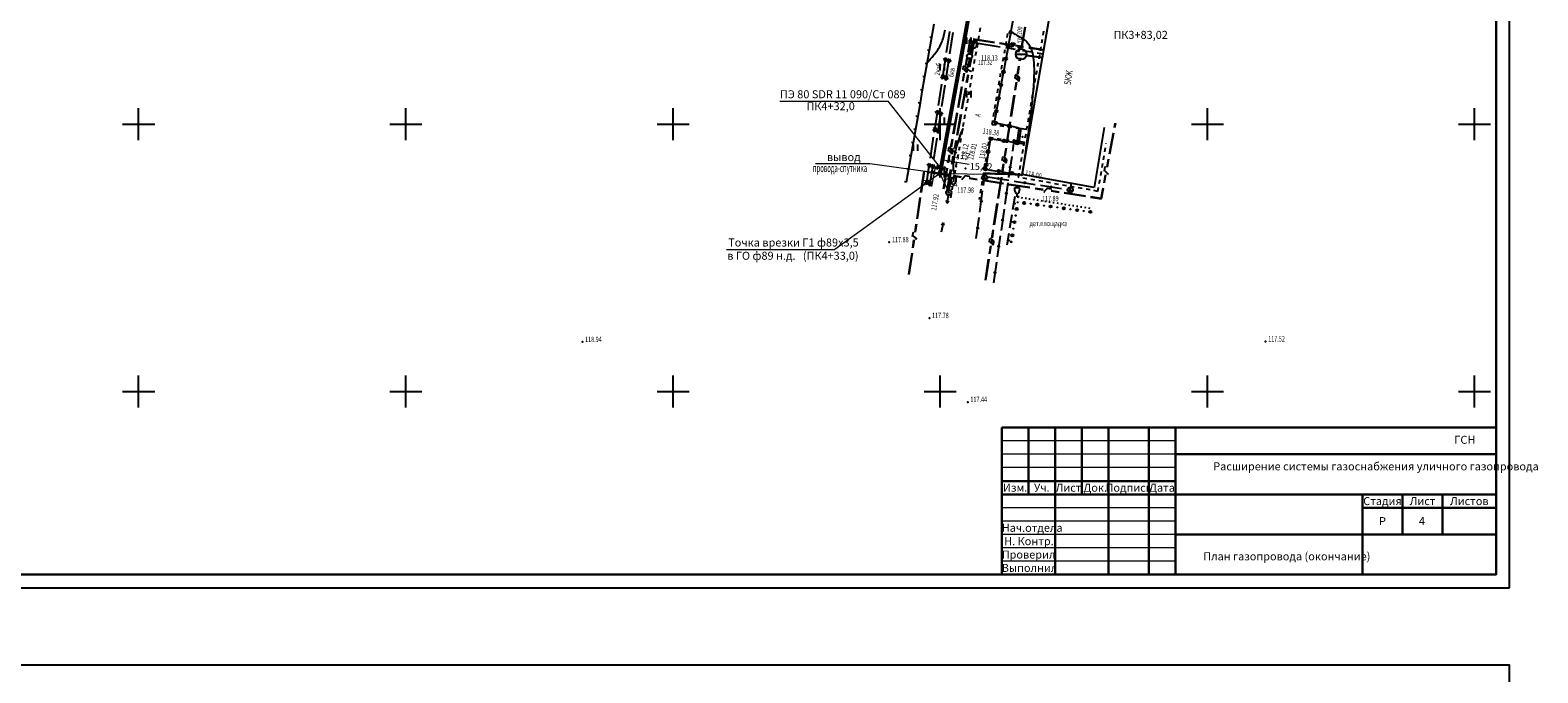
# Model space of a CAD drawing. Units: millimetres. Extents: x 433752 to 656869, y -409130 to 95307.
# Drawn here: x 509301 to 565728, y -6251 to 17791 of the extents above; entities that cross this region are included whole.
import ezdxf
from ezdxf.enums import TextEntityAlignment as Align

# ---------------------------------------------------------------- set-up
doc = ezdxf.new("R2010")
doc.units = ezdxf.units.MM
doc.linetypes.add('CONTI', pattern=[0])
for name, color, linetype in [('GOR_BDEFAULT', 12, 'CONTI'), ('GORIZDEFAULT', 32, 'CONTI'), ('NAD_MDEFAULT', 7, 'CONTI'), ('PI_OTDEFAULT', 172, 'CONTI'), ('PI_STDEFAULT', 6, 'CONTI'), ('PI_TTDEFAULT', 5, 'CONTI'), ('RAMKA', 7, 'CONTI'), ('SETKR', 92, 'CONTI'), ('SIT_LDEFAULT', 7, 'CONTI'), ('SIT_LТЕПЛО', 30, 'CONTI'), ('USLZNDEFAULT', 7, 'CONTI'), ('ZAPSKDEFAULT', 7, 'CONTI')]:
    doc.layers.add(name, color=color, linetype=linetype)
doc.styles.add('GOST', font='GOST_A.TTF', dxfattribs={"oblique": 15, "height": 300})
doc.styles.add('SHRFT', font='TXT', dxfattribs={"width": 0.75})
doc.styles.get("Standard").update_dxf_attribs({"font": 'GOST_A.TTF', "oblique": 15, "height": 250})
doc.dimstyles.new('500', dxfattribs={"dimtxt": 250, "dimasz": 100, "dimexe": 1.25, "dimexo": 0.625, "dimgap": 100, "dimtad": 1, "dimlfac": 0.005, "dimrnd": 0.01, "dimzin": 9, "dimtxsty": 'Standard', "dimblk": 'OBLIQUE', "dimcen": -0.09, "dimadec": 0, "dimazin": 0, "dimtfac": 1, "dimtmove": 0, "dimatfit": 3, "dimldrblk": 'OBLIQUE', "dimfxl": 1.25, "dimlwd": 0, "dimlwe": 0, "dimarcsym": 0})

# ---------------------------------------------------------------- blocks, each defined once
blk = doc.blocks.new('BL_333')
at = {"color": 0}
for p, q in [((0, -3), (0, 3)), ((-3, 0), (3, 0))]:
    blk.add_line(p, q, dxfattribs=at)
blk = doc.blocks.new('BL_2011')
at = {"color": 0}
for p, q in [((0, 0), (0, 1.2)), ((0.8, 0), (0.8, 1.2))]:
    blk.add_line(p, q, dxfattribs=at)
blk = doc.blocks.new('BL_57')
at = {"color": 0}
for p, q in [((0, 0), (-0.375, -0.25)), ((0, 0), (0, 0.5)), ((0.375, -0.25), (0, 0))]:
    blk.add_line(p, q, dxfattribs=at)
blk.add_circle((0, 0), 0.5, dxfattribs=at)
blk = doc.blocks.new('BL_49')
at = {"color": 0}
blk.add_line((-1, 0), (1, 0), dxfattribs=at)
blk.add_circle((0, 0), 1, dxfattribs=at)
blk = doc.blocks.new('BL_107')
at = {"color": 0}
for p, q in [((-0.495, 1.5), (-0.435, 1.65)), ((-0.435, 1.65), (-0.375, 1.75)), ((-0.375, 1.75), (0.375, 1.75)), ((0, 0), (0, 0.5)), ((0.375, 0), (0, 0)), ((0.435, 1.65), (0.375, 1.75)), ((0.495, 1.5), (0.435, 1.65))]:
    blk.add_line(p, q, dxfattribs=at)
for centre, start, end in [((0.75, 1.5), 180, 232), ((-0.75, 1.5), 308, 0)]:
    blk.add_arc(centre, 1.25, start, end, dxfattribs=at)
blk = doc.blocks.new('BL_33')
at = {"color": 0}
for p, q in [((0, 0.5), (0, 3)), ((0, 2.8), (1.5, 2.8)), ((0.4, 2.8), (0.4, 2)), ((1.3, 2.8), (1.3, 2))]:
    blk.add_line(p, q, dxfattribs=at)
for radius in [0.5, 0]:
    blk.add_circle((0, 0), radius, dxfattribs=at)
blk.add_arc((0.85, 2), 0.45, 180, 0, dxfattribs=at)
blk = doc.blocks.new('_Oblique')
at = {"color": 0, "linetype": 'ByBlock', "lineweight": -2}
blk.add_line((-0.5, -0.5), (0.5, 0.5), dxfattribs=at)
blk = doc.blocks.new('*D160')
at = {"color": 0, "linetype": 'ByBlock', "lineweight": 0}
for p, q in [((543134, 12473), (543037, 11944)), ((543169, 12670), (543134, 12473))]:
    blk.add_line(p, q, dxfattribs=at)
at = {"color": 0, "lineweight": 0}
for p, q in [((543346, 12435), (543132, 12473)), ((543382, 12631), (543168, 12670))]:
    blk.add_line(p, q, dxfattribs=at)
at = {"layer": 'Defpoints', "color": 0, "lineweight": 0}
for p in [(543169, 12670), (543346, 12434), (543382, 12631)]:
    blk.add_point(p, dxfattribs=at)
at = {"color": 0, "lineweight": 0, "xscale": 100, "yscale": 100, "zscale": 100}
for p, rotation in [((543134, 12473), 259.6651992171166), ((543169, 12670), 79.66519921711662)]:
    blk.add_blockref('_Oblique', p, dxfattribs=dict(at, rotation=rotation))
at = {"color": 0, "lineweight": 0, "insert": (542846, 12150), "char_height": 250, "attachment_point": 5, "rotation": 79.6652}
blk.add_mtext('1', dxfattribs=at)
blk = doc.blocks.new('*D161')
at = {"color": 0, "lineweight": 0}
for p, q in [((543346, 12435), (543346, 12436)), ((546430, 12389), (546430, 12389))]:
    blk.add_line(p, q, dxfattribs=at)
at = {"color": 0, "linetype": 'ByBlock', "lineweight": 0}
blk.add_line((543346, 12434), (546430, 12388), dxfattribs=at)
at = {"layer": 'Defpoints', "color": 0, "lineweight": 0}
for p in [(543346, 12434), (546430, 12388), (546430, 12388)]:
    blk.add_point(p, dxfattribs=at)
at = {"color": 0, "lineweight": 0, "xscale": 100, "yscale": 100, "zscale": 100}
for p, rotation in [((543346, 12434), 179.1379823127614), ((546430, 12388), 359.1379823127614)]:
    blk.add_blockref('_Oblique', p, dxfattribs=dict(at, rotation=rotation))
at = {"color": 0, "lineweight": 0, "insert": (544892, 12655), "char_height": 250, "attachment_point": 5, "rotation": 359.138}
blk.add_mtext('15,42', dxfattribs=at)
blk = doc.blocks.new('*D162')
at = {"color": 0, "lineweight": 0}
for p, q in [((543346, 12434), (543345, 12433)), ((543681, 11714), (543681, 11713))]:
    blk.add_line(p, q, dxfattribs=at)
at = {"color": 0, "linetype": 'ByBlock', "lineweight": 0}
blk.add_line((543346, 12434), (543682, 11714), dxfattribs=at)
at = {"layer": 'Defpoints', "color": 0, "lineweight": 0}
for p in [(543346, 12434), (543682, 11714), (543682, 11714)]:
    blk.add_point(p, dxfattribs=at)
at = {"color": 0, "lineweight": 0, "xscale": 100, "yscale": 100, "zscale": 100}
for p, rotation in [((543346, 12434), 114.9815333038193), ((543682, 11714), 294.9815333038193)]:
    blk.add_blockref('_Oblique', p, dxfattribs=dict(at, rotation=rotation))
at = {"color": 0, "lineweight": 0, "insert": (543735, 12177), "char_height": 250, "attachment_point": 5, "rotation": 294.9815}
blk.add_mtext('3,97', dxfattribs=at)
blk = doc.blocks.new('*D163')
at = {"color": 0, "lineweight": 0}
for p, q in [((543440, 12949), (543440, 12948)), ((543670, 12908), (543670, 12908))]:
    blk.add_line(p, q, dxfattribs=at)
at = {"color": 0, "linetype": 'ByBlock', "lineweight": 0}
for p, q in [((543440, 12949), (543671, 12909)), ((543671, 12909), (544439, 12774))]:
    blk.add_line(p, q, dxfattribs=at)
at = {"layer": 'Defpoints', "color": 0, "lineweight": 0}
for p in [(543440, 12949), (543671, 12909), (543671, 12909)]:
    blk.add_point(p, dxfattribs=at)
at = {"color": 0, "lineweight": 0, "xscale": 100, "yscale": 100, "zscale": 100}
for p, rotation in [((543440, 12949), 170.0361958100904), ((543671, 12909), 350.0361958100904)]:
    blk.add_blockref('_Oblique', p, dxfattribs=dict(at, rotation=rotation))
at = {"color": 0, "lineweight": 0, "insert": (544146, 13073), "char_height": 250, "attachment_point": 5, "rotation": 350.0362}
blk.add_mtext('1,17', dxfattribs=at)

msp = doc.modelspace()

# ---------------------------------------------------------------- linework, layer by layer
at = {"lineweight": 53}
msp.add_line((545236.582, 22803.196), (543346.354, 12433.789), dxfattribs=at)
at = {"lineweight": 0}
for p, q in [((537354.806, 15139.843), (541415.076, 15139.843)), ((543382.332, 12631.159), (541415.076, 15139.843)), ((538688.096, 12800.644), (540726.258, 12800.644)), ((543346.449, 12434.406), (539412.474, 9588.038)), ((540726.258, 12800.644), (543346.468, 12435.656)), ((535357.398, 9588.038), (539412.474, 9588.038)), ((552163.206, 2424.554), (545663.206, 2424.554)), ((552163.206, 1924.554), (545663.206, 1924.554)), ((552163.206, 1424.554), (545663.206, 1424.554)), ((552163.206, -75.446), (545663.206, -75.446)), ((552163.206, -575.446), (545663.206, -575.446)), ((552163.206, -1075.446), (545663.206, -1075.446)), ((552163.206, -1575.446), (545663.206, -1575.446)), ((552163.206, -2075.446), (545663.206, -2075.446))]:
    msp.add_line(p, q, dxfattribs=at)
at = {"lineweight": 30}
for p, q in [((543234.313, 12573.685), (543267.21, 12736.349)), ((543513.895, 12607.303), (543250.762, 12655.017)), ((543497.201, 12524.756), (543530.098, 12687.42)), ((564163.206, 2924.554), (545663.206, 2924.554)), ((545663.206, 2924.554), (545663.206, -2575.446)), ((546663.206, 2924.554), (546663.206, 424.554)), ((547663.206, 2924.554), (547663.206, -2575.446)), ((548663.206, 2924.554), (548663.206, 424.554)), ((549663.206, 2924.554), (549663.206, -2575.446)), ((551163.206, 2924.554), (551163.206, -2575.446)), ((552163.206, 2924.554), (552163.206, -2575.446)), ((564163.206, 1924.554), (552163.206, 1924.554)), ((552163.206, 924.554), (545663.206, 924.554)), ((552163.206, 424.554), (545663.206, 424.554)), ((564163.206, 424.554), (552163.206, 424.554)), ((559163.206, -2575.446), (559163.206, 424.554)), ((560663.206, -1075.446), (560663.206, 424.554)), ((562163.206, -1075.446), (562163.206, 424.554)), ((564163.206, -75.446), (559163.206, -75.446)), ((564163.206, -1075.446), (552163.206, -1075.446))]:
    msp.add_line(p, q, dxfattribs=at)
for points in [[(564663.206, -3075.446), (564663.206, 56324.554), (480563.206, 56324.554), (480563.206, -3075.446)], [(564663.206, -65359.552), (564663.206, -5959.552), (480563.206, -5959.552), (480563.206, -65359.552)]]:
    msp.add_lwpolyline(points, close=True)
msp.add_lwpolyline([(482563.206, -2575.446), (564163.206, -2575.446), (564163.206, 55824.554), (482563.206, 55824.554)], close=True, dxfattribs=at)
at = {"lineweight": 53}
msp.add_circle((543345.164, 12433.922), 33.586, dxfattribs=at)
at = {"layer": 'GOR_BDEFAULT', "color": 212}
for points in [[(545935.707, 17770.015, 23600), (545947.707, 17766.015, 23600), (545975.707, 17750.015, 23600), (546005.707, 17734.015, 23600), (546035.707, 17716.015, 23600), (546067.707, 17698.015, 23600), (546101.707, 17678.015, 23600), (546133.707, 17656.015, 23600), (546167.707, 17636.015, 23600), (546201.707, 17616.015, 23600), (546235.707, 17596.015, 23600), (546269.707, 17578.015, 23600), (546301.707, 17560.015, 23600), (546333.707, 17542.015, 23600), (546365.707, 17524.015, 23600), (546397.707, 17508.015, 23600), (546427.707, 17490.015, 23600), (546457.707, 17470.015, 23600), (546487.707, 17450.015, 23600), (546517.707, 17428.015, 23600), (546545.707, 17406.015, 23600), (546573.707, 17380.015, 23600), (546601.707, 17352.015, 23600), (546627.707, 17322.015, 23600), (546653.707, 17288.015, 23600), (546679.707, 17250.015, 23600), (546703.707, 17210.015, 23600), (546727.707, 17164.015, 23600), (546751.707, 17114.015, 23600), (546773.707, 17058.015, 23600), (546793.707, 16996.015, 23600), (546811.707, 16928.015, 23600), (546827.707, 16852.015, 23600), (546841.707, 16766.015, 23600), (546853.707, 16674.015, 23600), (546863.707, 16570.015, 23600), (546869.707, 16458.015, 23600), (546871.707, 16334.015, 23600), (546871.707, 16200.015, 23600), (546869.707, 16052.015, 23600), (546861.707, 15894.015, 23600), (546851.707, 15722.015, 23600), (546835.707, 15538.015, 23600), (546819.707, 15346.015, 23600), (546797.707, 15146.015, 23600), (546775.707, 14940.015, 23600), (546751.707, 14734.015, 23600), (546727.707, 14524.015, 23600), (546699.707, 14318.015, 23600), (546673.707, 14114.015, 23600), (546647.707, 13916.015, 23600), (546619.707, 13724.015, 23600), (546595.707, 13542.015, 23600), (546569.707, 13372.015, 23600), (546547.707, 13216.015, 23600), (546527.707, 13074.015, 23600), (546431.707, 12416.015, 23600)], [(544201.707, 14080.015, 23600), (544219.707, 14122.015, 23600)], [(543905.707, 12390.015, 23600), (543891.707, 12418.015, 23600), (543877.707, 12456.015, 23600), (543867.707, 12502.015, 23600), (543859.707, 12556.015, 23600), (543855.707, 12620.015, 23600), (543853.707, 12694.015, 23600), (543857.707, 12776.015, 23600), (543865.707, 12866.015, 23600), (543877.707, 12966.015, 23600), (543895.707, 13076.015, 23600), (543917.707, 13192.015, 23600), (543947.707, 13318.015, 23600), (543983.707, 13454.015, 23600), (544027.707, 13598.015, 23600), (544077.707, 13750.015, 23600), (544135.707, 13910.015, 23600), (544201.707, 14080.015, 23600)], [(546401.707, 12366.015, 23600), (546411.707, 12374.015, 23600), (546181.707, 12384.015, 23600), (546131.707, 12386.015, 23600), (546075.707, 12388.015, 23600), (546013.707, 12390.015, 23600), (545949.707, 12394.015, 23600), (545881.707, 12396.015, 23600), (545809.707, 12398.015, 23600), (545737.707, 12402.015, 23600), (545661.707, 12404.015, 23600), (545587.707, 12408.015, 23600), (545511.707, 12410.015, 23600), (545437.707, 12414.015, 23600), (545365.707, 12416.015, 23600), (545295.707, 12420.015, 23600), (545227.707, 12424.015, 23600), (545163.707, 12428.015, 23600), (545103.707, 12432.015, 23600), (545047.707, 12434.015, 23600), (544995.707, 12438.015, 23600), (544979.707, 12440.015, 23600)]]:
    msp.add_polyline3d(points, dxfattribs=at)
at = {"layer": 'GORIZDEFAULT', "color": 32}
msp.add_polyline3d([(542905.707, 16612.015, 23500), (542929.707, 16640.015, 23500), (542957.707, 16670.015, 23500), (542987.707, 16704.015, 23500), (543019.707, 16740.015, 23500), (543053.707, 16780.015, 23500), (543089.707, 16822.015, 23500), (543125.707, 16864.015, 23500), (543161.707, 16910.015, 23500), (543197.707, 16958.015, 23500), (543231.707, 17006.015, 23500), (543265.707, 17056.015, 23500), (543299.707, 17106.015, 23500), (543331.707, 17158.015, 23500), (543359.707, 17210.015, 23500), (543387.707, 17262.015, 23500), (543411.707, 17316.015, 23500), (543431.707, 17368.015, 23500), (543451.707, 17422.015, 23500), (543467.707, 17474.015, 23500), (543483.707, 17528.015, 23500), (543497.707, 17582.015, 23500), (543511.707, 17636.015, 23500), (543523.707, 17692.015, 23500), (543537.707, 17746.015, 23500), (543549.707, 17802.015, 23500)], dxfattribs=at)
at = {"layer": 'PI_STDEFAULT', "color": 5}
for p in [(542955.707, 7020.015, 23556.2), (529969.707, 6126.015, 23787.4), (555537.707, 6142.015, 23503.2), (544389.707, 3878.015, 23488.6)]:
    msp.add_point(p, dxfattribs=at)
at = {"layer": 'PI_TTDEFAULT', "color": 5}
for p in [(546389.707, 16876.015, 23626), (546439.707, 13800.015, 23676), (543961.707, 12690.015, 23624), (544305.707, 12610.015, 23602), (544955.707, 12610.015, 23604), (545041.707, 12250.015, 23596.2), (546425.707, 12378.015, 23600), (543673.707, 11732.015, 23584), (548229.707, 11814.015, 23578), (541455.707, 9858.015, 23576)]:
    msp.add_point(p, dxfattribs=at)
at = {"layer": 'RAMKA', "color": 7}
msp.add_line((480563.206, -3075.446), (564663.206, -3075.446), dxfattribs=at)
at = {"layer": 'SIT_LDEFAULT', "color": 7}
for p, q in [((546429.707, 12388.015), (547799.707, 20262.015)), ((546079.707, 18150.015), (546007.707, 17758.015)), ((542963.707, 17038.015), (543049.707, 17530.015)), ((542971.707, 17544.015), (543049.707, 17530.015)), ((543049.707, 17530.015), (543137.707, 18024.015)), ((544791.707, 17434.015), (544817.707, 17582.015)), ((544843.707, 17730.015), (544869.707, 17878.015)), ((545863.707, 17518.015), (545889.707, 17666.015)), ((545989.707, 17658.015), (545917.707, 17266.015)), ((547213.707, 17608.015), (547239.707, 17756.015)), ((542877.707, 16546.015), (542963.707, 17038.015)), ((542885.707, 17052.015), (542963.707, 17038.015)), ((544537.707, 17210.015), (544469.707, 17122.015)), ((544471.707, 16868.015), (544537.707, 17210.015)), ((544567.707, 17102.015), (544537.707, 17210.015)), ((544687.707, 16842.015), (544713.707, 16990.015)), ((544739.707, 17138.015), (544765.707, 17286.015)), ((545761.707, 16926.015), (545787.707, 17074.015)), ((545813.707, 17222.015), (545839.707, 17370.015)), ((545899.707, 17166.015), (545827.707, 16774.015)), ((547109.707, 17016.015), (547135.707, 17164.015)), ((547161.707, 17312.015), (547187.707, 17460.015)), ((542789.707, 16052.015), (542877.707, 16546.015)), ((542799.707, 16560.015), (542877.707, 16546.015)), ((544367.707, 16528.015), (544401.707, 16422.015)), ((544453.707, 16768.015), (544401.707, 16422.015)), ((544401.707, 16422.015), (544465.707, 16514.015)), ((544583.707, 16252.015), (544609.707, 16400.015)), ((544635.707, 16548.015), (544661.707, 16696.015)), ((545659.707, 16336.015), (545685.707, 16484.015)), ((545709.707, 16630.015), (545735.707, 16778.015)), ((545809.707, 16674.015), (545737.707, 16282.015)), ((547007.707, 16426.015), (547033.707, 16574.015)), ((547059.707, 16722.015), (547085.707, 16870.015)), ((542703.707, 15560.015), (542789.707, 16052.015)), ((542711.707, 16066.015), (542789.707, 16052.015)), ((544479.707, 15660.015), (544505.707, 15808.015)), ((544531.707, 15956.015), (544557.707, 16104.015)), ((545555.707, 15744.015), (545581.707, 15892.015)), ((545607.707, 16040.015), (545633.707, 16188.015)), ((545719.707, 16182.015), (545647.707, 15790.015)), ((546905.707, 15834.015), (546931.707, 15982.015)), ((546957.707, 16130.015), (546983.707, 16278.015)), ((542617.707, 15068.015), (542703.707, 15560.015)), ((542625.707, 15574.015), (542703.707, 15560.015)), ((544429.707, 15366.015), (544455.707, 15514.015)), ((545453.707, 15152.015), (545479.707, 15300.015)), ((545505.707, 15448.015), (545531.707, 15596.015)), ((545629.707, 15690.015), (545557.707, 15298.015)), ((546801.707, 15244.015), (546827.707, 15392.015)), ((546853.707, 15540.015), (546879.707, 15688.015)), ((542531.707, 14576.015), (542619.707, 15070.015)), ((542539.707, 15082.015), (542617.707, 15068.015)), ((544325.707, 14774.015), (544351.707, 14922.015)), ((544377.707, 15070.015), (544403.707, 15218.015)), ((545351.707, 14562.015), (545377.707, 14710.015)), ((545451.707, 14708.015), (545383.707, 14336.015)), ((545401.707, 14858.015), (545427.707, 15006.015)), ((545541.707, 15200.015), (545469.707, 14808.015)), ((546699.707, 14652.015), (546725.707, 14800.015)), ((546751.707, 14948.015), (546777.707, 15096.015)), ((542445.707, 14084.015), (542531.707, 14576.015)), ((542453.707, 14590.015), (542531.707, 14576.015)), ((544221.707, 14184.015), (544247.707, 14332.015)), ((544273.707, 14478.015), (544299.707, 14626.015)), ((545299.707, 14266.015), (545325.707, 14414.015)), ((545299.707, 14266.015), (545447.707, 14244.015)), ((545381.707, 14334.015), (545399.707, 14330.015)), ((545497.707, 14308.015), (545889.707, 14228.015)), ((545595.707, 14224.015), (545745.707, 14202.015)), ((545893.707, 14180.015), (546041.707, 14158.015)), ((545987.707, 14208.015), (546307.707, 14142.015)), ((546189.707, 14138.015), (546317.707, 14120.015)), ((546239.707, 13568.015), (546317.707, 14120.015)), ((546311.707, 13558.015), (546389.707, 14110.015)), ((546317.707, 14120.015), (546581.707, 14084.015)), ((546595.707, 14062.015), (546621.707, 14210.015)), ((546647.707, 14358.015), (546673.707, 14506.015)), ((549493.707, 14150.015), (549119.707, 11906.015)), ((542271.707, 13098.015), (542359.707, 13592.015)), ((542281.707, 13606.015), (542359.707, 13592.015)), ((542359.707, 13592.015), (542445.707, 14084.015)), ((542367.707, 14098.015), (542445.707, 14084.015)), ((544117.707, 13592.015), (544143.707, 13740.015)), ((544169.707, 13888.015), (544195.707, 14036.015)), ((545173.707, 13620.015), (545149.707, 13472.015)), ((545231.707, 13690.015), (545167.707, 13296.015)), ((545197.707, 13774.015), (545197.707, 13768.015)), ((545345.707, 13750.015), (545199.707, 13772.015)), ((545695.707, 13654.015), (545301.707, 13716.015)), ((545641.707, 13704.015), (545493.707, 13726.015)), ((545937.707, 13658.015), (545789.707, 13680.015)), ((546189.707, 13576.015), (545795.707, 13638.015)), ((546233.707, 13612.015), (546085.707, 13634.015)), ((546503.707, 13532.015), (546239.707, 13568.015)), ((546493.707, 13470.015), (546519.707, 13618.015)), ((546545.707, 13766.015), (546571.707, 13914.015)), ((549573.707, 13536.015), (549575.707, 13546.015)), ((542185.707, 12606.015), (542271.707, 13098.015)), ((542193.707, 13112.015), (542271.707, 13098.015)), ((544013.707, 13002.015), (544039.707, 13150.015)), ((544065.707, 13296.015), (544091.707, 13444.015)), ((545075.707, 13028.015), (545051.707, 12880.015)), ((545151.707, 13198.015), (545087.707, 12802.015)), ((545125.707, 13324.015), (545099.707, 13176.015)), ((546389.707, 12880.015), (546415.707, 13028.015)), ((546441.707, 13176.015), (546467.707, 13324.015)), ((549469.707, 12944.015), (549495.707, 13092.015)), ((549521.707, 13240.015), (549547.707, 13388.015)), ((542099.707, 12114.015), (542185.707, 12606.015)), ((542107.707, 12620.015), (542185.707, 12606.015)), ((543909.707, 12410.015), (543935.707, 12558.015)), ((543961.707, 12706.015), (543987.707, 12854.015)), ((544977.707, 12436.015), (544953.707, 12288.015)), ((545027.707, 12732.015), (545001.707, 12584.015)), ((545071.707, 12704.015), (545053.707, 12590.015)), ((545103.707, 12582.015), (545497.707, 12522.015)), ((545597.707, 12506.015), (545991.707, 12444.015)), ((546091.707, 12430.015), (546425.707, 12380.015)), ((546287.707, 12288.015), (546313.707, 12436.015)), ((546339.707, 12584.015), (546365.707, 12732.015)), ((549367.707, 12354.015), (549393.707, 12502.015)), ((549419.707, 12650.015), (549445.707, 12798.015)), ((542021.707, 12128.015), (542099.707, 12114.015)), ((543741.707, 12110.015), (543677.707, 12018.015)), ((543689.707, 11764.015), (543741.707, 12110.015)), ((543775.707, 12004.015), (543741.707, 12110.015)), ((543805.707, 11820.015), (543831.707, 11968.015)), ((543857.707, 12114.015), (543883.707, 12262.015)), ((544929.707, 12140.015), (544903.707, 11992.015)), ((546309.707, 12284.015), (546287.707, 12288.015)), ((549119.707, 11906.015), (546429.707, 12388.015)), ((546603.707, 12232.015), (546455.707, 12258.015)), ((546899.707, 12180.015), (546751.707, 12206.015)), ((547195.707, 12128.015), (547047.707, 12154.015)), ((547491.707, 12076.015), (547343.707, 12102.015)), ((547785.707, 12022.015), (547637.707, 12048.015)), ((548081.707, 11970.015), (547933.707, 11996.015)), ((548377.707, 11918.015), (548229.707, 11944.015)), ((548673.707, 11866.015), (548525.707, 11892.015)), ((549263.707, 11762.015), (549289.707, 11910.015)), ((549315.707, 12058.015), (549341.707, 12206.015)), ((543579.707, 11428.015), (543609.707, 11320.015)), ((543673.707, 11664.015), (543609.707, 11320.015)), ((543609.707, 11320.015), (543677.707, 11410.015)), ((543753.707, 11524.015), (543779.707, 11672.015)), ((544831.707, 11548.015), (544815.707, 11452.015)), ((544879.707, 11844.015), (544855.707, 11696.015)), ((546147.707, 11570.015), (546069.707, 11076.015)), ((546107.707, 11324.015), (546187.707, 11310.015)), ((546239.707, 11556.015), (546289.707, 11548.015)), ((546387.707, 11532.015), (546437.707, 11524.015)), ((546535.707, 11510.015), (546585.707, 11502.015)), ((546683.707, 11486.015), (546733.707, 11478.015)), ((546831.707, 11464.015), (546881.707, 11456.015)), ((546981.707, 11440.015), (547031.707, 11432.015)), ((547129.707, 11418.015), (547179.707, 11410.015)), ((547277.707, 11394.015), (547327.707, 11386.015)), ((547425.707, 11372.015), (547475.707, 11364.015)), ((547573.707, 11348.015), (547623.707, 11340.015)), ((547721.707, 11326.015), (547771.707, 11318.015)), ((547869.707, 11302.015), (547919.707, 11294.015)), ((548967.707, 11814.015), (548819.707, 11840.015)), ((549263.707, 11762.015), (549115.707, 11788.015)), ((546037.707, 10878.015), (545959.707, 10384.015)), ((548017.707, 11280.015), (548067.707, 11272.015)), ((548165.707, 11256.015), (548215.707, 11248.015)), ((548315.707, 11234.015), (548365.707, 11226.015)), ((548463.707, 11210.015), (548513.707, 11202.015)), ((548611.707, 11188.015), (548661.707, 11180.015)), ((548759.707, 11164.015), (548809.707, 11156.015)), ((548907.707, 11142.015), (548957.707, 11134.015)), ((543477.707, 10588.015), (543409.707, 10498.015)), ((543413.707, 10244.015), (543477.707, 10588.015)), ((543507.707, 10480.015), (543477.707, 10588.015)), ((545927.707, 10188.015), (545857.707, 9748.015)), ((545997.707, 10632.015), (546077.707, 10618.015)), ((545887.707, 9942.015), (545967.707, 9928.015))]:
    msp.add_line(p, q, dxfattribs=at)
at = {"layer": 'SIT_LDEFAULT', "color": 240}
for p, q in [((543597.707, 16954.015), (543717.707, 17746.015)), ((543723.707, 16912.015), (543845.707, 17704.015)), ((543447.707, 15966.015), (543567.707, 16756.015)), ((543477.707, 16690.015), (543567.707, 16756.015)), ((543553.707, 16658.015), (543495.707, 16616.015)), ((543595.707, 16602.015), (543553.707, 16658.015)), ((543567.707, 16756.015), (543635.707, 16666.015)), ((543573.707, 15924.015), (543693.707, 16714.015)), ((543603.707, 16648.015), (543693.707, 16714.015)), ((543679.707, 16616.015), (543621.707, 16574.015)), ((543721.707, 16560.015), (543679.707, 16616.015)), ((543693.707, 16714.015), (543761.707, 16624.015)), ((543379.707, 16058.015), (543447.707, 15966.015)), ((543463.707, 16064.015), (543421.707, 16122.015)), ((543447.707, 15966.015), (543539.707, 16034.015)), ((543519.707, 16106.015), (543463.707, 16064.015)), ((543505.707, 16016.015), (543573.707, 15924.015)), ((543589.707, 16022.015), (543547.707, 16080.015)), ((543573.707, 15924.015), (543665.707, 15992.015)), ((543645.707, 16064.015), (543589.707, 16022.015)), ((543297.707, 14978.015), (543417.707, 15770.015)), ((543423.707, 14936.015), (543545.707, 15728.015)), ((543147.707, 13990.015), (543267.707, 14780.015)), ((543177.707, 14714.015), (543267.707, 14780.015)), ((543253.707, 14682.015), (543195.707, 14640.015)), ((543295.707, 14626.015), (543253.707, 14682.015)), ((543267.707, 14780.015), (543335.707, 14690.015)), ((543273.707, 13948.015), (543393.707, 14738.015)), ((543303.707, 14672.015), (543393.707, 14738.015)), ((543393.707, 14738.015), (543461.707, 14648.015)), ((543163.707, 14088.015), (543121.707, 14146.015)), ((543219.707, 14130.015), (543163.707, 14088.015)), ((543379.707, 14640.015), (543321.707, 14598.015)), ((543421.707, 14584.015), (543379.707, 14640.015)), ((542995.707, 13000.015), (543115.707, 13792.015)), ((543079.707, 14082.015), (543147.707, 13990.015)), ((543121.707, 12958.015), (543243.707, 13750.015)), ((543147.707, 13990.015), (543239.707, 14058.015)), ((543205.707, 14040.015), (543273.707, 13948.015)), ((543289.707, 14046.015), (543247.707, 14104.015)), ((543273.707, 13948.015), (543365.707, 14016.015)), ((543345.707, 14088.015), (543289.707, 14046.015)), ((542845.707, 12012.015), (542965.707, 12802.015)), ((542875.707, 12736.015), (542965.707, 12802.015)), ((542951.707, 12704.015), (542893.707, 12662.015)), ((542993.707, 12648.015), (542951.707, 12704.015)), ((542965.707, 12802.015), (543033.707, 12712.015)), ((542971.707, 11970.015), (543091.707, 12760.015)), ((543001.707, 12694.015), (543091.707, 12760.015)), ((543077.707, 12662.015), (543019.707, 12620.015)), ((543119.707, 12606.015), (543077.707, 12662.015)), ((543091.707, 12760.015), (543159.707, 12670.015)), ((542777.707, 12104.015), (542845.707, 12012.015)), ((542861.707, 12110.015), (542819.707, 12168.015)), ((542845.707, 12012.015), (542937.707, 12080.015)), ((542917.707, 12152.015), (542861.707, 12110.015)), ((542903.707, 12062.015), (542971.707, 11970.015)), ((542987.707, 12068.015), (542945.707, 12126.015)), ((542971.707, 11970.015), (543063.707, 12038.015)), ((543043.707, 12110.015), (542987.707, 12068.015))]:
    msp.add_line(p, q, dxfattribs=at)
at = {"layer": 'SIT_LDEFAULT', "color": 172}
for p, q in [((546403.707, 17128.015), (546539.707, 17916.015)), ((546419.707, 17126.015), (546555.707, 17914.015)), ((544401.707, 16968.015), (544493.707, 17476.015)), ((544417.707, 16966.015), (544509.707, 17472.015)), ((544597.707, 17452.015), (545387.707, 17332.015)), ((544599.707, 17466.015), (545391.707, 17348.015)), ((545585.707, 17302.015), (545881.707, 17256.015)), ((545587.707, 17318.015), (545885.707, 17272.015)), ((546021.707, 17168.015), (545897.707, 17186.015)), ((546043.707, 17316.015), (545921.707, 17182.015)), ((546105.707, 17230.015), (545983.707, 17250.015)), ((546019.707, 17320.015), (546141.707, 17300.015)), ((546071.707, 17170.015), (546021.707, 17168.015)), ((546113.707, 17218.015), (546071.707, 17170.015)), ((546133.707, 17238.015), (546105.707, 17230.015)), ((546105.707, 17230.015), (546113.707, 17218.015)), ((546163.707, 17272.015), (546133.707, 17238.015)), ((546141.707, 17300.015), (546163.707, 17272.015)), ((546179.707, 17212.015), (546475.707, 17166.015)), ((546181.707, 17228.015), (546477.707, 17182.015)), ((546673.707, 17136.015), (547215.707, 17054.015)), ((546675.707, 17152.015), (547219.707, 17070.015)), ((544215.707, 16316.015), (544237.707, 16440.015)), ((544237.707, 16440.015), (544267.707, 16460.015)), ((544267.707, 16460.015), (544299.707, 16428.015)), ((544307.707, 16402.015), (544285.707, 16278.015)), ((544299.707, 16428.015), (544307.707, 16402.015)), ((544307.707, 16402.015), (544321.707, 16410.015)), ((544313.707, 16476.015), (544365.707, 16772.015)), ((544321.707, 16410.015), (544365.707, 16366.015)), ((544329.707, 16474.015), (544381.707, 16768.015)), ((544365.707, 16366.015), (544367.707, 16314.015)), ((546257.707, 16146.015), (546303.707, 16444.015)), ((546273.707, 16144.015), (546319.707, 16440.015)), ((546333.707, 16640.015), (546351.707, 16758.015)), ((546349.707, 16638.015), (546367.707, 16756.015)), ((546601.707, 16842.015), (547163.707, 16768.015)), ((546603.707, 16858.015), (547167.707, 16784.015)), ((544207.707, 15886.015), (544259.707, 16182.015)), ((544219.707, 16340.015), (544349.707, 16216.015)), ((544221.707, 15884.015), (544275.707, 16178.015)), ((544367.707, 16314.015), (544345.707, 16192.015)), ((546163.707, 15984.015), (546183.707, 16108.015)), ((546163.707, 15554.015), (546211.707, 15850.015)), ((546167.707, 16008.015), (546299.707, 15886.015)), ((546179.707, 15552.015), (546225.707, 15848.015)), ((546183.707, 16108.015), (546211.707, 16128.015)), ((546211.707, 16128.015), (546245.707, 16098.015)), ((546253.707, 16072.015), (546233.707, 15948.015)), ((546245.707, 16098.015), (546253.707, 16072.015)), ((546253.707, 16072.015), (546267.707, 16080.015)), ((546267.707, 16080.015), (546313.707, 16036.015)), ((546315.707, 15986.015), (546295.707, 15862.015)), ((546313.707, 16036.015), (546315.707, 15986.015)), ((544029.707, 14902.015), (544171.707, 15690.015)), ((544045.707, 14900.015), (544187.707, 15686.015)), ((546009.707, 14566.015), (546133.707, 15356.015)), ((546025.707, 14564.015), (546149.707, 15354.015)), ((543851.707, 13918.015), (543993.707, 14706.015)), ((543867.707, 13916.015), (544009.707, 14704.015)), ((545853.707, 13576.015), (545977.707, 14368.015)), ((545869.707, 13574.015), (545993.707, 14364.015)), ((543763.707, 13426.015), (543815.707, 13722.015)), ((543779.707, 13424.015), (543831.707, 13718.015)), ((543657.707, 12836.015), (543709.707, 13132.015)), ((543665.707, 13266.015), (543687.707, 13390.015)), ((543669.707, 13290.015), (543799.707, 13166.015)), ((543671.707, 12834.015), (543725.707, 13128.015)), ((543687.707, 13390.015), (543717.707, 13410.015)), ((543717.707, 13410.015), (543749.707, 13378.015)), ((543757.707, 13352.015), (543735.707, 13228.015)), ((543749.707, 13378.015), (543757.707, 13352.015)), ((543757.707, 13352.015), (543771.707, 13360.015)), ((543771.707, 13360.015), (543815.707, 13316.015)), ((543817.707, 13264.015), (543795.707, 13142.015)), ((543815.707, 13316.015), (543817.707, 13264.015)), ((545683.707, 12920.015), (545703.707, 13044.015)), ((545703.707, 13044.015), (545731.707, 13064.015)), ((545731.707, 13064.015), (545765.707, 13034.015)), ((545773.707, 13008.015), (545753.707, 12884.015)), ((545765.707, 13034.015), (545773.707, 13008.015)), ((545773.707, 13008.015), (545787.707, 13016.015)), ((545777.707, 13082.015), (545823.707, 13380.015)), ((545787.707, 13016.015), (545833.707, 12972.015)), ((545793.707, 13080.015), (545839.707, 13376.015)), ((543479.707, 11852.015), (543621.707, 12640.015)), ((543495.707, 11850.015), (543637.707, 12636.015)), ((545683.707, 12490.015), (545731.707, 12786.015)), ((545687.707, 12944.015), (545819.707, 12822.015)), ((545699.707, 12488.015), (545745.707, 12784.015)), ((545835.707, 12922.015), (545815.707, 12798.015)), ((545833.707, 12972.015), (545835.707, 12922.015)), ((545529.707, 11502.015), (545653.707, 12292.015)), ((545545.707, 11500.015), (545669.707, 12290.015)), ((545373.707, 10514.015), (545497.707, 11306.015)), ((545389.707, 10512.015), (545513.707, 11302.015)), ((545297.707, 10020.015), (545343.707, 10318.015)), ((545313.707, 10018.015), (545359.707, 10314.015)), ((545203.707, 9858.015), (545223.707, 9982.015)), ((545203.707, 9428.015), (545251.707, 9724.015)), ((545207.707, 9882.015), (545339.707, 9760.015)), ((545219.707, 9426.015), (545265.707, 9722.015)), ((545223.707, 9982.015), (545251.707, 10002.015)), ((545251.707, 10002.015), (545285.707, 9972.015)), ((545293.707, 9946.015), (545273.707, 9822.015)), ((545285.707, 9972.015), (545293.707, 9946.015)), ((545293.707, 9946.015), (545307.707, 9954.015)), ((545307.707, 9954.015), (545353.707, 9910.015)), ((545355.707, 9860.015), (545335.707, 9736.015)), ((545353.707, 9910.015), (545355.707, 9860.015)), ((545049.707, 8440.015), (545173.707, 9230.015)), ((545065.707, 8438.015), (545189.707, 9228.015))]:
    msp.add_line(p, q, dxfattribs=at)
at = {"layer": 'SIT_LDEFAULT', "color": 212}
for p, q in [((549881.707, 14150.015), (549911.707, 14312.015)), ((549897.707, 14146.015), (549929.707, 14308.015)), ((549695.707, 13166.015), (549845.707, 13952.015)), ((549711.707, 13164.015), (549861.707, 13950.015)), ((542639.707, 11724.015), (542757.707, 12516.015)), ((542655.707, 11722.015), (542773.707, 12514.015)), ((542863.707, 12492.015), (543653.707, 12372.015)), ((542865.707, 12508.015), (543655.707, 12386.015)), ((549503.707, 12516.015), (549537.707, 12688.015)), ((549509.707, 12540.015), (549637.707, 12414.015)), ((549537.707, 12688.015), (549557.707, 12664.015)), ((549603.707, 12676.015), (549659.707, 12970.015)), ((549617.707, 12672.015), (549673.707, 12968.015)), ((549633.707, 12390.015), (549641.707, 12440.015)), ((543851.707, 12340.015), (544147.707, 12294.015)), ((543853.707, 12356.015), (544149.707, 12310.015)), ((544161.707, 12224.015), (544211.707, 12218.015)), ((544309.707, 12354.015), (544187.707, 12222.015)), ((544283.707, 12358.015), (544457.707, 12332.015)), ((544457.707, 12332.015), (544433.707, 12310.015)), ((544443.707, 12250.015), (544741.707, 12204.015)), ((544447.707, 12266.015), (544743.707, 12220.015)), ((544939.707, 12174.015), (545729.707, 12052.015)), ((544941.707, 12188.015), (545731.707, 12068.015)), ((545927.707, 12020.015), (546717.707, 11900.015)), ((545929.707, 12036.015), (546719.707, 11914.015)), ((546915.707, 11868.015), (547211.707, 11822.015)), ((546917.707, 11884.015), (547213.707, 11838.015)), ((547373.707, 11882.015), (547251.707, 11750.015)), ((547347.707, 11886.015), (547521.707, 11860.015)), ((547521.707, 11860.015), (547497.707, 11838.015)), ((549379.707, 11506.015), (549453.707, 11890.015)), ((549393.707, 11488.015), (549469.707, 11886.015)), ((549491.707, 12086.015), (549547.707, 12380.015)), ((549505.707, 12084.015), (549561.707, 12378.015)), ((542495.707, 10736.015), (542611.707, 11528.015)), ((542511.707, 10734.015), (542627.707, 11524.015)), ((547225.707, 11752.015), (547275.707, 11746.015)), ((547507.707, 11778.015), (547805.707, 11732.015)), ((547511.707, 11794.015), (547807.707, 11748.015)), ((548003.707, 11702.015), (548793.707, 11580.015)), ((548005.707, 11716.015), (548795.707, 11596.015)), ((548991.707, 11548.015), (549393.707, 11486.015)), ((548993.707, 11564.015), (549381.707, 11504.015)), ((542329.707, 10078.015), (542355.707, 10250.015)), ((542355.707, 10250.015), (542377.707, 10228.015)), ((542421.707, 10240.015), (542465.707, 10538.015)), ((542437.707, 10238.015), (542481.707, 10536.015)), ((542333.707, 10102.015), (542467.707, 9982.015)), ((542333.707, 9648.015), (542377.707, 9944.015)), ((542349.707, 9646.015), (542393.707, 9942.015)), ((542463.707, 9956.015), (542471.707, 10006.015)), ((542187.707, 8658.015), (542305.707, 9450.015)), ((542203.707, 8656.015), (542321.707, 9448.015))]:
    msp.add_line(p, q, dxfattribs=at)
at = {"layer": 'SIT_LDEFAULT', "color": 92}
for p, q in [((546121.707, 13662.015), (546065.707, 13268.015)), ((546513.707, 13586.015), (546121.707, 13664.015)), ((546035.707, 13070.015), (545921.707, 12278.015)), ((544975.707, 11978.015), (545001.707, 12166.015)), ((545139.707, 12306.015), (545929.707, 12180.015)), ((545893.707, 12080.015), (545779.707, 11288.015)), ((546127.707, 12148.015), (546917.707, 12022.015)), ((547115.707, 11990.015), (547905.707, 11864.015)), ((548249.707, 12050.015), (548249.707, 11922.015)), ((544843.707, 10988.015), (544949.707, 11780.015)), ((548101.707, 11834.015), (548123.707, 11830.015)), ((544711.707, 9996.015), (544817.707, 10788.015)), ((545751.707, 11090.015), (545637.707, 10298.015)), ((545607.707, 10102.015), (545493.707, 9310.015)), ((545465.707, 9112.015), (545353.707, 8334.015))]:
    msp.add_line(p, q, dxfattribs=at)
at = {"layer": 'SIT_LDEFAULT', "color": 7}
for centre, radius in [((545997.707, 17708.015), 50), ((545997.707, 17708.015), 36), ((545997.707, 17708.015), 20), ((545907.707, 17216.015), 50), ((545907.707, 17216.015), 36), ((545907.707, 17216.015), 20), ((545817.707, 16724.015), 50), ((545817.707, 16724.015), 36), ((545817.707, 16724.015), 20), ((545727.707, 16232.015), 50), ((545727.707, 16232.015), 36), ((545727.707, 16232.015), 20), ((545549.707, 15250.015), 50), ((545549.707, 15250.015), 36), ((545549.707, 15250.015), 20), ((545637.707, 15740.015), 50), ((545637.707, 15740.015), 36), ((545637.707, 15740.015), 20), ((545459.707, 14758.015), 50), ((545459.707, 14758.015), 36), ((545459.707, 14758.015), 20), ((545449.707, 14318.015), 50), ((545449.707, 14318.015), 36), ((545449.707, 14318.015), 20), ((545939.707, 14218.015), 50), ((545939.707, 14218.015), 36), ((545939.707, 14218.015), 20), ((545251.707, 13724.015), 50), ((545251.707, 13724.015), 36), ((545251.707, 13724.015), 20), ((545745.707, 13646.015), 50), ((545745.707, 13646.015), 36), ((545745.707, 13646.015), 20), ((546239.707, 13568.015), 50), ((546239.707, 13568.015), 36), ((546239.707, 13568.015), 20), ((545159.707, 13246.015), 50), ((545159.707, 13246.015), 36), ((545159.707, 13246.015), 20), ((545053.707, 12590.015), 50), ((545053.707, 12590.015), 36), ((545079.707, 12754.015), 50), ((545053.707, 12590.015), 20), ((545079.707, 12754.015), 36), ((545079.707, 12754.015), 20), ((545547.707, 12514.015), 50), ((545547.707, 12514.015), 36), ((545547.707, 12514.015), 20), ((546041.707, 12438.015), 50), ((546041.707, 12438.015), 36), ((546041.707, 12438.015), 20), ((546263.707, 11350.015), 10), ((546501.707, 11328.015), 40), ((546749.707, 11296.015), 10), ((546997.707, 11262.015), 40), ((546181.707, 10858.015), 10), ((546223.707, 11104.015), 40), ((547245.707, 11228.015), 10), ((547493.707, 11194.015), 40), ((547739.707, 11162.015), 10), ((547987.707, 11128.015), 40), ((548235.707, 11094.015), 10), ((548483.707, 11060.015), 40), ((548731.707, 11028.015), 10), ((548979.707, 10994.015), 40), ((546057.707, 10118.015), 40), ((546097.707, 10364.015), 10), ((546139.707, 10610.015), 40), ((546015.707, 9872.015), 10)]:
    msp.add_circle(centre, radius, dxfattribs=at)
at = {"layer": 'SIT_LDEFAULT', "color": 92}
for centre in [(546121.707, 13664.015), (545977.707, 12674.015), (545535.707, 12242.015), (546523.707, 12084.015), (547511.707, 11926.015), (544895.707, 11384.015), (545835.707, 11684.015), (544763.707, 10392.015), (545693.707, 10694.015), (545549.707, 9706.015), (545407.707, 8716.015)]:
    msp.add_circle(centre, 24, dxfattribs=at)
at = {"layer": 'SIT_LТЕПЛО', "color": 30}
for p, q in [((544543.707, 16914.015), (544621.707, 17342.015)), ((544559.707, 16912.015), (544637.707, 17338.015)), ((544623.707, 17334.015), (545609.707, 17172.015)), ((545807.707, 17140.015), (546163.707, 17082.015)), ((546255.707, 17158.015), (546375.707, 17138.015)), ((546315.707, 17148.015), (546285.707, 16970.015)), ((546439.707, 17036.015), (546793.707, 16978.015)), ((546991.707, 16946.015), (547217.707, 16908.015)), ((544357.707, 16262.015), (544385.707, 16410.015)), ((544385.707, 16410.015), (544407.707, 16396.015)), ((544455.707, 16422.015), (544509.707, 16718.015)), ((544471.707, 16420.015), (544525.707, 16714.015)), ((544349.707, 15832.015), (544401.707, 16128.015)), ((544381.707, 16248.015), (544357.707, 16262.015)), ((544365.707, 15830.015), (544417.707, 16124.015)), ((544371.707, 16336.015), (544511.707, 16260.015)), ((544505.707, 16236.015), (544515.707, 16284.015)), ((544171.707, 14848.015), (544313.707, 15636.015)), ((544187.707, 14844.015), (544329.707, 15632.015)), ((543993.707, 13864.015), (544135.707, 14652.015)), ((544009.707, 13862.015), (544151.707, 14648.015)), ((543905.707, 13372.015), (543959.707, 13668.015)), ((543921.707, 13370.015), (543975.707, 13664.015)), ((543799.707, 12782.015), (543851.707, 13078.015)), ((543807.707, 13212.015), (543835.707, 13360.015)), ((543831.707, 13198.015), (543807.707, 13212.015)), ((543815.707, 12780.015), (543867.707, 13074.015)), ((543821.707, 13286.015), (543961.707, 13210.015)), ((543835.707, 13360.015), (543857.707, 13346.015)), ((543955.707, 13186.015), (543965.707, 13234.015)), ((543621.707, 11798.015), (543763.707, 12586.015)), ((543637.707, 11794.015), (543779.707, 12582.015))]:
    msp.add_line(p, q, dxfattribs=at)

# ---------------------------------------------------------------- block references
at = {"layer": 'SETKR', "color": 92, "xscale": 200, "yscale": 200, "zscale": 200}
for p in [(513361.707, 14278.015), (523361.707, 14278.015), (533361.707, 14278.015), (543361.707, 14278.015), (553361.707, 14278.015), (563361.707, 14278.015), (513361.707, 4278.015), (523361.707, 4278.015), (533361.707, 4278.015), (543361.707, 4278.015), (553361.707, 4278.015), (563361.707, 4278.015)]:
    msp.add_blockref('BL_333', p, dxfattribs=at)
at = {"layer": 'USLZNDEFAULT', "color": 7, "xscale": 200, "yscale": 200, "zscale": 200}
for name, p in [('BL_33', (544461.707, 16818.015)), ('BL_33', (543681.707, 11714.015)), ('BL_107', (546239.707, 11556.015))]:
    msp.add_blockref(name, p, dxfattribs=at)
at = {"layer": 'USLZNDEFAULT', "color": 172, "xscale": 200, "yscale": 200, "zscale": 200}
msp.add_blockref('BL_49', (546387.707, 16890.015), dxfattribs=at)
at = {"layer": 'USLZNDEFAULT', "color": 92, "xscale": 200, "yscale": 200, "zscale": 200}
for p in [(545023.707, 12270.015), (548227.707, 11818.015)]:
    msp.add_blockref('BL_57', p, dxfattribs=at)
at = {"layer": 'ZAPSKDEFAULT', "color": 92, "xscale": 200, "yscale": 200, "zscale": 200}
for p in [(544361.707, 17278.015), (543361.707, 16278.015), (544361.707, 15278.015), (543361.707, 14278.015), (542361.707, 13278.015), (543361.707, 12278.015)]:
    msp.add_blockref('BL_2011', p, dxfattribs=at)

# ---------------------------------------------------------------- texts
at = {"lineweight": 20, "style": 'GOST', "oblique": 15}
for s, p in [('ПК3+83,02', (549843.43, 17465.406)), ('ПЭ 80 SDR 11 090/Ст 089 ', (537363.489, 15243.343)), ('ПК4+32,0', (538355.085, 14797.753)), ('вывод', (539119.262, 12893.588)), ('Точка врезки Г1 ф89х3,5', (535425.633, 9697.764)), ('в ГО ф89 н.д.   (ПК4+33,0)', (535388.638, 9202.093)), ('4', (561276.478, -725.446))]:
    msp.add_text(s, height=300, dxfattribs=at).set_placement(p)
at = {"lineweight": 20, "style": 'GOST', "oblique": 15, "width": 0.723365}
msp.add_text('провода-спутника', height=300, dxfattribs=at).set_placement((538593.033, 12482.646), (540624.241, 12482.646), align=Align.FIT)
at = {"lineweight": 40, "style": 'GOST', "oblique": 15}
for s, p in [('ГСН', (562602.283, 2317.304)), ('Расширение системы газоснабжения уличного газопровода', (553579.899, 1323.54)), ('План газопровода (окончание)', (553202.914, -2042.296))]:
    msp.add_text(s, height=300, dxfattribs=at).set_placement(p)
at = {"char_height": 300, "style": 'GOST'}
for s, insert, width, attachment_point in [('{\\fGOST type A|b0|i0|c204|p34;Изм.}', (546163.206, 674.554), 1000, 5), ('{\\fGOST type A|b0|i0|c204|p34;Уч.}', (547163.206, 674.554), 1000, 5), ('{\\fGOST type A|b0|i0|c204|p34;Лист}', (548163.206, 674.554), 1000, 5), ('{\\fGOST type A|b0|i0|c204|p34;Док.}', (549163.206, 674.554), 1000, 5), ('{\\fGOST type A|b0|i0|c204|p34;Подпись}', (550413.206, 674.554), 1500, 5), ('{\\fGOST type A|b0|i0|c204|p34;Дата}', (551663.206, 674.554), 1000, 5), ('{\\fGOST type A|b0|i0|c204|p34;Стадия}', (559913.206, 174.554), 1500, 5), ('{\\fGOST type A|b0|i0|c204|p34;Лист}', (561413.206, 174.554), 1500, 5), ('{\\fGOST type A|b0|i0|c204|p34;Листов}', (563163.206, 174.554), 2000, 5), ('{\\fGOST type A|b0|i0|c204|p34;Р}', (559913.206, -575.446), 1500, 5), ('{\\fGOST type A|b0|i0|c204|p34; Нач.отдела}', (545663.206, -825.446), 2000, 4), (' {\\fGOST type A|b0|i0|c204|p34;Проверил}', (545663.206, -1825.446), 2000, 4), (' {\\fGOST type A|b0|i0|c204|p34;Н. Контр.}', (545663.206, -1325.446), 2000, 4), (' {\\fGOST type A|b0|i0|c204|p34;Выполнил}', (545663.206, -2325.446), 2000, 4)]:
    msp.add_mtext(s, dxfattribs=dict(at, insert=insert, width=width, attachment_point=attachment_point))
at = {"layer": 'NAD_MDEFAULT', "color": 172, "style": 'SHRFT', "width": 0.75}
msp.add_text('чуг.100', height=175, rotation=82, dxfattribs=at).set_placement((546355.707, 17294.015))
at = {"layer": 'NAD_MDEFAULT', "color": 240, "style": 'SHRFT', "width": 0.75}
for s, p in [('2каб', (543341.707, 16086.015)), ('6кв', (543859.707, 16028.015))]:
    msp.add_text(s, height=200, rotation=81, dxfattribs=at).set_placement(p)
at = {"layer": 'NAD_MDEFAULT', "color": 7, "style": 'SHRFT', "width": 0.75}
for s, height, p in [('117.32', 170, (544775.707, 16504.015)), ('дет.площадка', 200, (546705.707, 10460.015))]:
    msp.add_text(s, height=height, dxfattribs=at).set_placement(p)
for s, height, rotation, p in [('5КЖ', 250, 82, (548245.707, 15734.015)), ('А', 200, 79, (544857.707, 14528.015))]:
    msp.add_text(s, height=height, rotation=rotation, dxfattribs=at).set_placement(p)
at = {"layer": 'PI_OTDEFAULT', "color": 172, "style": 'SHRFT', "width": 0.75}
for s, p in [('118.13', (544889.707, 16656.015)), ('117.98', (543999.707, 11710.015)), ('117.89', (547167.707, 11392.015)), ('117.88', (541553.707, 9856.015)), ('117.78', (543053.707, 7020.015)), ('118.94', (530067.707, 6124.015)), ('117.52', (555635.707, 6142.015)), ('117.44', (544489.707, 3878.015))]:
    msp.add_text(s, height=200, dxfattribs=at).set_placement(p)
for s, rotation, p in [('118.38', 352, (544937.707, 13926.015)), ('118.02', 76, (544999.707, 12946.015)), ('118.12', 80, (544317.707, 12908.015)), ('118.01', 76, (544589.707, 12926.015)), ('118.00', 348, (546521.707, 12356.015)), ('117.92', 80, (543209.707, 11030.015))]:
    msp.add_text(s, height=200, rotation=rotation, dxfattribs=at).set_placement(p)

# ---------------------------------------------------------------- dimensions: what is measured, and where the dimension line sits
at = {"lineweight": 0}
for p1, p2, picture, middle in [((543440.341, 12949.386), (543670.52, 12908.949), '*D163', (544146.117, 13072.881)), ((543346.354, 12433.789), (543681.707, 11714.015), '*D162', (543734.976, 12176.844)), ((543346.449, 12434.406), (546429.707, 12388.015), '*D161', (544891.745, 12654.933))]:
    dim = msp.add_aligned_dim(p1=p1, p2=p2, distance=0, dimstyle='500', dxfattribs=at)
    dim.commit()
    dim.dimension.update_dxf_attribs({"geometry": picture, "text_midpoint": middle})
dim = msp.add_linear_dim(base=(543169.471, 12669.978), p1=(543346.449, 12434.406), p2=(543382.329, 12631.162), angle=79.6651992, dimstyle='500', dxfattribs=at)
dim.commit()
dim.dimension.update_dxf_attribs({"geometry": '*D160', "text_midpoint": (543067.371, 12110.093), "dimtype": 161})

doc.saveas('drawing.dxf')
